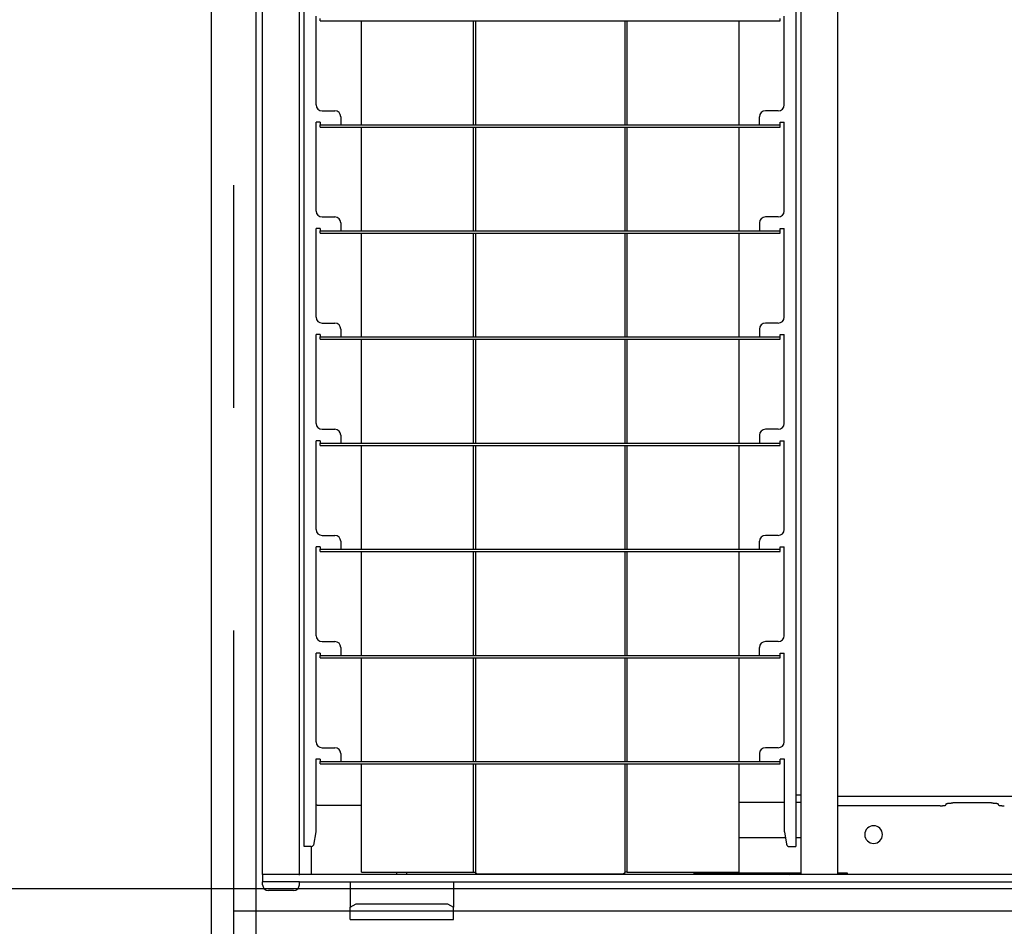
# Model space of a CAD drawing. Extents: x -57 to 354, y -38 to 248.
# Drawn here: x 4 to 10, y 22 to 27 of the extents above; entities that cross this region are included whole.
import ezdxf

# ---------------------------------------------------------------- set-up
doc = ezdxf.new("R2010")
doc.units = 0
doc.header["$MEASUREMENT"] = 0
doc.linetypes.add('CENTER1', pattern=[10, 6.25, -1.25, 1.25, -1.25])
for name, color, linetype in [('_9-0_中心線', 7, 'CONTINUOUS'), ('_9-2_野縁受け', 7, 'CONTINUOUS'), ('_9-3_野縁', 7, 'CONTINUOUS'), ('_9-A_クリップ', 7, 'CONTINUOUS')]:
    doc.layers.add(name, color=color, linetype=linetype)

msp = doc.modelspace()

# ---------------------------------------------------------------- linework, layer by layer
at = {"layer": '_9-0_中心線', "color": 4, "linetype": 'CENTER1'}
for p, q in [((5.5471, 113.9056), (5.5471, 12.3316)), ((-14.4529, 22.3316), (120.1117, 22.3316))]:
    msp.add_line(p, q, dxfattribs=at)
at = {"layer": '_9-2_野縁受け', "color": 3, "linetype": 'Continuous'}
for p, q in [((5.4221, 113.9056), (5.4221, 12.3316)), ((5.6721, 113.9056), (5.6721, 12.3316))]:
    msp.add_line(p, q, dxfattribs=at)
at = {"layer": '_9-3_野縁', "color": 2, "linetype": 'Continuous'}
msp.add_line((-4.3279, 22.4566), (15.4221, 22.4566), dxfattribs=at)
at = {"layer": '_9-A_クリップ', "color": 7, "linetype": 'Continuous'}
for p, q in [((5.7104, 22.5363), (5.7104, 32.1269)), ((5.9174, 22.5363), (5.9174, 32.1269)), ((5.9447, 22.6927), (5.9447, 32.1112)), ((8.704, 32.1112), (8.704, 22.6927)), ((8.9382, 22.5363), (8.9382, 32.1269)), ((8.7313, 31.68), (8.7313, 22.9832)), ((6.0109, 26.8557), (6.0109, 27.354)), ((6.0332, 27.3275), (6.0332, 27.3407)), ((6.0332, 27.3275), (8.6154, 27.3275)), ((6.265, 26.7448), (6.265, 27.3275)), ((6.8923, 27.3275), (6.8923, 26.7448)), ((6.9055, 27.3275), (6.9055, 26.7448)), ((7.7431, 27.3275), (7.7431, 26.7448)), ((7.7563, 26.7448), (7.7563, 27.3275)), ((8.3837, 27.3275), (8.3837, 26.7448)), ((8.6154, 27.3275), (8.6154, 27.3407)), ((8.6378, 26.8557), (8.6378, 27.354)), ((6.044, 26.8226), (6.116, 26.8226)), ((8.6047, 26.8226), (8.5327, 26.8226)), ((6.0332, 26.7581), (6.0109, 26.7581)), ((6.0109, 26.2598), (6.0109, 26.7581)), ((6.0332, 26.7581), (6.0332, 26.7448)), ((6.1491, 26.7895), (6.1491, 26.7448)), ((8.4996, 26.7448), (8.4996, 26.7895)), ((8.6154, 26.7448), (8.6154, 26.7581)), ((8.6154, 26.7581), (8.6378, 26.7581)), ((8.6378, 26.2598), (8.6378, 26.7581)), ((6.0332, 26.7448), (6.1491, 26.7448)), ((6.0332, 26.7316), (6.0332, 26.7448)), ((6.0332, 26.7316), (8.6154, 26.7316)), ((6.1491, 26.7448), (8.4996, 26.7448)), ((6.265, 26.1489), (6.265, 26.7316)), ((6.8923, 26.7316), (6.8923, 26.1489)), ((6.9055, 26.7316), (6.9055, 26.1489)), ((7.7431, 26.7316), (7.7431, 26.1489)), ((7.7563, 26.1489), (7.7563, 26.7316)), ((8.3837, 26.7316), (8.3837, 26.1489)), ((8.4996, 26.7448), (8.6154, 26.7448)), ((8.6154, 26.7316), (8.6154, 26.7448)), ((6.044, 26.2267), (6.116, 26.2267)), ((8.6047, 26.2267), (8.5327, 26.2267)), ((6.0332, 26.1622), (6.0109, 26.1622)), ((6.0109, 25.6639), (6.0109, 26.1622)), ((6.0332, 26.1622), (6.0332, 26.1489)), ((6.0332, 26.1489), (6.1491, 26.1489)), ((6.0332, 26.1357), (6.0332, 26.1489)), ((6.1491, 26.1936), (6.1491, 26.1489)), ((6.1491, 26.1489), (8.4996, 26.1489)), ((8.4996, 26.1936), (8.4996, 26.1489)), ((8.4996, 26.1489), (8.6154, 26.1489)), ((8.6154, 26.1489), (8.6154, 26.1622)), ((8.6154, 26.1622), (8.6378, 26.1622)), ((8.6154, 26.1357), (8.6154, 26.1489)), ((8.6378, 25.6639), (8.6378, 26.1622)), ((6.0332, 26.1357), (8.6154, 26.1357)), ((6.265, 25.553), (6.265, 26.1357)), ((6.8923, 26.1357), (6.8923, 25.553)), ((6.9055, 26.1357), (6.9055, 25.553)), ((7.7431, 26.1357), (7.7431, 25.553)), ((7.7563, 25.553), (7.7563, 26.1357)), ((8.3837, 26.1357), (8.3837, 25.553)), ((6.044, 25.6308), (6.116, 25.6308)), ((6.1491, 25.5977), (6.1491, 25.553)), ((8.4996, 25.5977), (8.4996, 25.553)), ((8.6047, 25.6308), (8.5327, 25.6308)), ((6.0332, 25.5663), (6.0109, 25.5663)), ((6.0109, 25.068), (6.0109, 25.5663)), ((6.0332, 25.5663), (6.0332, 25.553)), ((6.0332, 25.5398), (6.0332, 25.553)), ((6.0332, 25.553), (6.1491, 25.553)), ((6.0332, 25.5398), (8.6154, 25.5398)), ((6.1491, 25.553), (8.4996, 25.553)), ((6.265, 24.9571), (6.265, 25.5398)), ((6.8923, 25.5398), (6.8923, 24.9571)), ((6.9055, 25.5398), (6.9055, 24.9571)), ((7.7431, 25.5398), (7.7431, 24.9571)), ((7.7563, 24.9571), (7.7563, 25.5398)), ((8.3837, 25.5398), (8.3837, 24.9571)), ((8.4996, 25.553), (8.6154, 25.553)), ((8.6154, 25.5663), (8.6378, 25.5663)), ((8.6154, 25.553), (8.6154, 25.5663)), ((8.6154, 25.5398), (8.6154, 25.553)), ((8.6378, 25.068), (8.6378, 25.5663)), ((6.044, 25.0349), (6.116, 25.0349)), ((8.6047, 25.0349), (8.5327, 25.0349)), ((6.1491, 25.0018), (6.1491, 24.9571)), ((8.4996, 25.0018), (8.4996, 24.9571)), ((6.0332, 24.9704), (6.0109, 24.9704)), ((6.0109, 24.4722), (6.0109, 24.9704)), ((6.0332, 24.9704), (6.0332, 24.9571)), ((6.0332, 24.9571), (6.1491, 24.9571)), ((6.0332, 24.9439), (6.0332, 24.9571)), ((6.0332, 24.9439), (8.6154, 24.9439)), ((6.1491, 24.9571), (8.4996, 24.9571)), ((6.265, 24.3613), (6.265, 24.9439)), ((6.8923, 24.9439), (6.8923, 24.3613)), ((6.9055, 24.9439), (6.9055, 24.3613)), ((7.7431, 24.9439), (7.7431, 24.3613)), ((7.7563, 24.3613), (7.7563, 24.9439)), ((8.3837, 24.9439), (8.3837, 24.3613)), ((8.4996, 24.9571), (8.6154, 24.9571)), ((8.6154, 24.9704), (8.6378, 24.9704)), ((8.6154, 24.9571), (8.6154, 24.9704)), ((8.6154, 24.9439), (8.6154, 24.9571)), ((8.6378, 24.4722), (8.6378, 24.9704)), ((6.044, 24.439), (6.116, 24.439)), ((8.6047, 24.439), (8.5327, 24.439)), ((6.0332, 24.3745), (6.0109, 24.3745)), ((6.0109, 23.8763), (6.0109, 24.3745)), ((6.0332, 24.3745), (6.0332, 24.3613)), ((6.1491, 24.4059), (6.1491, 24.3613)), ((8.4996, 24.3613), (8.4996, 24.4059)), ((8.6154, 24.3613), (8.6154, 24.3745)), ((8.6154, 24.3745), (8.6378, 24.3745)), ((8.6378, 23.8763), (8.6378, 24.3745)), ((6.0332, 24.348), (6.0332, 24.3613)), ((6.0332, 24.3613), (6.1491, 24.3613)), ((6.0332, 24.348), (8.6154, 24.348)), ((6.1491, 24.3613), (8.4996, 24.3613)), ((6.265, 23.7654), (6.265, 24.348)), ((6.8923, 24.348), (6.8923, 23.7654)), ((6.9055, 24.348), (6.9055, 23.7654)), ((7.7431, 24.348), (7.7431, 23.7654)), ((7.7563, 23.7654), (7.7563, 24.348)), ((8.3837, 24.348), (8.3837, 23.7654)), ((8.4996, 24.3613), (8.6154, 24.3613)), ((8.6154, 24.348), (8.6154, 24.3613)), ((6.044, 23.8432), (6.116, 23.8432)), ((8.6047, 23.8432), (8.5327, 23.8432)), ((6.0332, 23.7786), (6.0109, 23.7786)), ((6.0109, 23.2804), (6.0109, 23.7786)), ((6.0332, 23.7786), (6.0332, 23.7654)), ((6.0332, 23.7521), (6.0332, 23.7654)), ((6.0332, 23.7654), (6.1491, 23.7654)), ((6.1491, 23.81), (6.1491, 23.7654)), ((6.1491, 23.7654), (8.4996, 23.7654)), ((8.4996, 23.7654), (8.4996, 23.81)), ((8.4996, 23.7654), (8.6154, 23.7654)), ((8.6154, 23.7654), (8.6154, 23.7786)), ((8.6154, 23.7786), (8.6378, 23.7786)), ((8.6154, 23.7521), (8.6154, 23.7654)), ((8.6378, 23.2804), (8.6378, 23.7786)), ((6.0332, 23.7521), (8.6154, 23.7521)), ((6.265, 23.1695), (6.265, 23.7521)), ((6.8923, 23.7521), (6.8923, 23.1695)), ((6.9055, 23.7521), (6.9055, 23.1695)), ((7.7431, 23.7521), (7.7431, 23.1695)), ((7.7563, 23.1695), (7.7563, 23.7521)), ((8.3837, 23.7521), (8.3837, 23.1695)), ((6.044, 23.2473), (6.116, 23.2473)), ((6.1491, 23.2142), (6.1491, 23.1695)), ((8.4996, 23.2142), (8.4996, 23.1695)), ((8.6047, 23.2473), (8.5327, 23.2473)), ((6.0092, 23.1827), (6.0092, 22.7755)), ((6.0332, 23.1827), (6.0092, 23.1827)), ((6.0332, 23.1827), (6.0332, 23.1695)), ((6.0332, 23.1562), (6.0332, 23.1695)), ((6.0332, 23.1695), (6.1491, 23.1695)), ((6.0332, 23.1562), (8.6154, 23.1562)), ((6.1491, 23.1695), (8.4996, 23.1695)), ((6.265, 22.5479), (6.265, 23.1562)), ((6.8923, 23.1562), (6.8923, 22.5479)), ((6.9055, 23.1562), (6.9055, 22.5479)), ((7.7431, 23.1562), (7.7431, 22.5479)), ((7.7563, 22.5479), (7.7563, 23.1562)), ((8.3837, 23.1562), (8.3837, 22.5479)), ((8.4996, 23.1695), (8.6154, 23.1695)), ((8.6394, 23.1827), (8.6154, 23.1827)), ((8.6154, 23.1695), (8.6154, 23.1827)), ((8.6154, 23.1562), (8.6154, 23.1695)), ((8.6394, 22.7755), (8.6394, 23.1827)), ((8.3837, 22.9419), (8.6394, 22.9419)), ((8.704, 22.9832), (8.7313, 22.9832)), ((8.704, 22.9419), (8.7313, 22.9419)), ((8.7313, 22.9832), (8.7313, 22.5363)), ((12.156, 22.9737), (8.9382, 22.9737)), ((9.5501, 22.9341), (9.5503, 22.9343)), ((9.5503, 22.9343), (9.5506, 22.9343)), ((9.5506, 22.9343), (9.5508, 22.9344)), ((9.5508, 22.9344), (9.5511, 22.9344)), ((9.5511, 22.9344), (9.5513, 22.9346)), ((9.5513, 22.9346), (9.5518, 22.9346)), ((9.5518, 22.9346), (9.552, 22.9347)), ((9.552, 22.9347), (9.5525, 22.9347)), ((9.5525, 22.9347), (9.5527, 22.9349)), ((9.5527, 22.9349), (9.5536, 22.9349)), ((9.5536, 22.9349), (9.5537, 22.9351)), ((9.5537, 22.9351), (9.555, 22.9351)), ((9.555, 22.9351), (9.5552, 22.9352)), ((9.5552, 22.9352), (9.5564, 22.9352)), ((9.5564, 22.9352), (9.5566, 22.9354)), ((9.5566, 22.9354), (9.558, 22.9354)), ((9.558, 22.9354), (9.5582, 22.9356)), ((9.5582, 22.9356), (9.5596, 22.9356)), ((9.5596, 22.9356), (9.5598, 22.9357)), ((9.5598, 22.9357), (9.561, 22.9357)), ((9.561, 22.9357), (9.5612, 22.9359)), ((9.5612, 22.9359), (9.5626, 22.9359)), ((9.5626, 22.9359), (9.5628, 22.9361)), ((9.5628, 22.9361), (9.564, 22.9361)), ((9.564, 22.9361), (9.5642, 22.9362)), ((9.5642, 22.9362), (9.5655, 22.9362)), ((9.5655, 22.9362), (9.5657, 22.9364)), ((9.5657, 22.9364), (9.5673, 22.9364)), ((9.5673, 22.9364), (9.5675, 22.9366)), ((9.5675, 22.9366), (9.5692, 22.9366)), ((9.5692, 22.9366), (9.5694, 22.9367)), ((9.5694, 22.9367), (9.5718, 22.9367)), ((9.5718, 22.9367), (9.572, 22.9369)), ((9.572, 22.9369), (9.576, 22.9369)), ((9.576, 22.9369), (9.5762, 22.9371)), ((9.5762, 22.9371), (9.5837, 22.9371)), ((9.8022, 22.9371), (9.5837, 22.9371)), ((9.8022, 22.9371), (9.8098, 22.9371)), ((9.8098, 22.9371), (9.81, 22.9369)), ((9.81, 22.9369), (9.814, 22.9369)), ((9.814, 22.9369), (9.8142, 22.9367)), ((9.8142, 22.9367), (9.8166, 22.9367)), ((9.8166, 22.9367), (9.8168, 22.9366)), ((9.8168, 22.9366), (9.8185, 22.9366)), ((9.8185, 22.9366), (9.8187, 22.9364)), ((9.8187, 22.9364), (9.8203, 22.9364)), ((9.8203, 22.9364), (9.8204, 22.9362)), ((9.8204, 22.9362), (9.8218, 22.9362)), ((9.8218, 22.9362), (9.822, 22.9361)), ((9.822, 22.9361), (9.8232, 22.9361)), ((9.8232, 22.9361), (9.8234, 22.9359)), ((9.8234, 22.9359), (9.8248, 22.9359)), ((9.8248, 22.9359), (9.825, 22.9357)), ((9.825, 22.9357), (9.8262, 22.9357)), ((9.8262, 22.9357), (9.8264, 22.9356)), ((9.8264, 22.9356), (9.8278, 22.9356)), ((9.8278, 22.9356), (9.828, 22.9354)), ((9.828, 22.9354), (9.8294, 22.9354)), ((9.8294, 22.9354), (9.8296, 22.9352)), ((9.8296, 22.9352), (9.8308, 22.9352)), ((9.8308, 22.9352), (9.831, 22.9351)), ((9.831, 22.9351), (9.8323, 22.9351)), ((9.8323, 22.9351), (9.8324, 22.9349)), ((9.8324, 22.9349), (9.8333, 22.9349)), ((9.8333, 22.9349), (9.8335, 22.9347)), ((9.8335, 22.9347), (9.834, 22.9347)), ((9.834, 22.9347), (9.8342, 22.9346)), ((9.8342, 22.9346), (9.8347, 22.9346)), ((9.8347, 22.9346), (9.8349, 22.9344)), ((9.8349, 22.9344), (9.8352, 22.9344)), ((9.8352, 22.9344), (9.8354, 22.9343)), ((9.8354, 22.9343), (9.8357, 22.9343)), ((9.8357, 22.9343), (9.8359, 22.9341)), ((6.0167, 22.9253), (6.265, 22.9253)), ((9.5126, 22.9216), (8.9382, 22.9216)), ((9.5126, 22.9215), (9.5155, 22.9215)), ((9.5155, 22.9215), (9.5156, 22.9217)), ((9.5156, 22.9217), (9.5219, 22.9217)), ((9.5219, 22.9217), (9.5221, 22.9218)), ((9.5221, 22.9218), (9.5248, 22.9218)), ((9.5248, 22.9218), (9.5249, 22.922)), ((9.5249, 22.922), (9.5267, 22.922)), ((9.5267, 22.922), (9.5269, 22.9222)), ((9.5269, 22.9222), (9.5284, 22.9222)), ((9.5284, 22.9222), (9.5286, 22.9223)), ((9.5286, 22.9223), (9.5299, 22.9223)), ((9.5299, 22.9223), (9.5301, 22.9225)), ((9.5301, 22.9225), (9.5314, 22.9225)), ((9.5314, 22.9225), (9.5316, 22.9227)), ((9.5316, 22.9227), (9.5329, 22.9227)), ((9.5329, 22.9227), (9.5331, 22.9228)), ((9.5331, 22.9228), (9.5343, 22.9228)), ((9.5343, 22.9228), (9.5345, 22.923)), ((9.5345, 22.923), (9.5359, 22.923)), ((9.5359, 22.923), (9.536, 22.9232)), ((9.536, 22.9232), (9.5376, 22.9232)), ((9.5376, 22.9232), (9.5377, 22.9233)), ((9.5377, 22.9233), (9.5388, 22.9233)), ((9.5388, 22.9233), (9.539, 22.9235)), ((9.539, 22.9235), (9.5398, 22.9235)), ((9.5398, 22.9235), (9.5399, 22.9237)), ((9.5399, 22.9237), (9.5405, 22.9237)), ((9.5405, 22.9237), (9.5407, 22.9238)), ((9.5407, 22.9238), (9.5411, 22.9238)), ((9.5411, 22.9238), (9.5412, 22.924)), ((9.5412, 22.924), (9.5417, 22.924)), ((9.5417, 22.924), (9.5418, 22.9242)), ((9.5418, 22.9242), (9.5421, 22.9242)), ((9.5421, 22.9242), (9.5422, 22.9243)), ((9.5422, 22.9243), (9.5424, 22.9243)), ((9.5424, 22.9243), (9.5425, 22.9245)), ((9.5425, 22.9245), (9.5428, 22.9245)), ((9.5428, 22.9245), (9.5429, 22.9247)), ((9.5429, 22.9247), (9.543, 22.9247)), ((9.543, 22.9247), (9.5432, 22.9248)), ((9.5432, 22.9248), (9.5433, 22.9248)), ((9.5433, 22.9248), (9.5434, 22.925)), ((9.5434, 22.925), (9.5435, 22.925)), ((9.5435, 22.925), (9.5437, 22.9251)), ((9.5437, 22.9251), (9.5438, 22.9251)), ((9.5438, 22.9251), (9.5439, 22.9253)), ((9.5439, 22.9253), (9.544, 22.9253)), ((9.544, 22.9253), (9.5442, 22.9255)), ((9.5442, 22.9255), (9.5443, 22.9255)), ((9.5443, 22.9255), (9.5444, 22.9256)), ((9.5444, 22.9256), (9.5445, 22.9256)), ((9.5445, 22.9256), (9.5447, 22.926)), ((9.5447, 22.926), (9.5449, 22.926)), ((9.5449, 22.926), (9.545, 22.9261)), ((9.545, 22.9261), (9.5451, 22.9261)), ((9.5451, 22.9261), (9.5453, 22.9265)), ((9.5453, 22.9265), (9.5454, 22.9265)), ((9.5454, 22.9265), (9.5456, 22.9266)), ((9.5456, 22.9266), (9.5457, 22.9268)), ((9.5457, 22.9311), (9.5458, 22.9313)), ((9.5457, 22.9311), (9.5457, 22.9267)), ((9.5458, 22.9313), (9.5459, 22.9314)), ((9.5459, 22.9314), (9.5461, 22.9314)), ((9.5461, 22.9314), (9.5462, 22.9316)), ((9.5462, 22.9316), (9.5463, 22.9318)), ((9.5463, 22.9318), (9.5465, 22.9318)), ((9.5465, 22.9318), (9.5466, 22.9319)), ((9.5466, 22.9319), (9.5467, 22.9321)), ((9.5467, 22.9321), (9.5469, 22.9323)), ((9.5469, 22.9323), (9.547, 22.9323)), ((9.547, 22.9323), (9.5472, 22.9324)), ((9.5472, 22.9324), (9.5473, 22.9326)), ((9.5473, 22.9326), (9.5474, 22.9326)), ((9.5474, 22.9326), (9.5476, 22.9328)), ((9.5476, 22.9328), (9.5477, 22.9329)), ((9.5477, 22.9329), (9.5479, 22.9329)), ((9.5479, 22.9329), (9.548, 22.9331)), ((9.548, 22.9331), (9.5481, 22.9331)), ((9.5481, 22.9331), (9.5483, 22.9333)), ((9.5483, 22.9333), (9.5484, 22.9333)), ((9.5484, 22.9333), (9.5486, 22.9334)), ((9.5486, 22.9334), (9.5487, 22.9334)), ((9.5487, 22.9334), (9.5489, 22.9336)), ((9.5489, 22.9336), (9.549, 22.9336)), ((9.549, 22.9336), (9.5492, 22.9338)), ((9.5492, 22.9338), (9.5493, 22.9338)), ((9.5493, 22.9338), (9.5495, 22.9339)), ((9.5495, 22.9339), (9.5497, 22.9339)), ((9.5497, 22.9339), (9.5498, 22.9341)), ((9.5498, 22.9341), (9.5501, 22.9341)), ((9.8359, 22.9341), (9.8362, 22.9341)), ((9.8362, 22.9341), (9.8363, 22.9339)), ((9.8363, 22.9339), (9.8365, 22.9339)), ((9.8365, 22.9339), (9.8367, 22.9338)), ((9.8367, 22.9338), (9.8368, 22.9338)), ((9.8368, 22.9338), (9.837, 22.9336)), ((9.837, 22.9336), (9.8371, 22.9336)), ((9.8371, 22.9336), (9.8373, 22.9334)), ((9.8373, 22.9334), (9.8374, 22.9334)), ((9.8374, 22.9334), (9.8376, 22.9333)), ((9.8376, 22.9333), (9.8377, 22.9333)), ((9.8377, 22.9333), (9.8379, 22.9331)), ((9.8379, 22.9331), (9.838, 22.9331)), ((9.838, 22.9331), (9.8381, 22.9329)), ((9.8381, 22.9329), (9.8383, 22.9329)), ((9.8383, 22.9329), (9.8384, 22.9328)), ((9.8384, 22.9328), (9.8386, 22.9326)), ((9.8386, 22.9326), (9.8387, 22.9326)), ((9.8387, 22.9326), (9.8388, 22.9324)), ((9.8388, 22.9324), (9.839, 22.9323)), ((9.839, 22.9323), (9.8391, 22.9323)), ((9.8391, 22.9323), (9.8392, 22.9321)), ((9.8392, 22.9321), (9.8394, 22.9319)), ((9.8394, 22.9319), (9.8395, 22.9318)), ((9.8395, 22.9318), (9.8396, 22.9318)), ((9.8396, 22.9318), (9.8399, 22.9314)), ((9.8399, 22.9314), (9.84, 22.9314)), ((9.84, 22.9314), (9.8403, 22.9311)), ((9.8403, 22.9267), (9.8403, 22.9311)), ((9.8403, 22.9268), (9.8405, 22.9265)), ((9.8405, 22.9265), (9.8407, 22.9265)), ((9.8407, 22.9265), (9.8409, 22.9261)), ((9.8409, 22.9261), (9.841, 22.9261)), ((9.841, 22.9261), (9.8411, 22.926)), ((9.8411, 22.926), (9.8412, 22.926)), ((9.8412, 22.926), (9.8414, 22.9258)), ((9.8414, 22.9258), (9.8415, 22.9256)), ((9.8415, 22.9256), (9.8416, 22.9256)), ((9.8416, 22.9256), (9.8417, 22.9255)), ((9.8417, 22.9255), (9.8418, 22.9255)), ((9.8418, 22.9255), (9.842, 22.9253)), ((9.842, 22.9253), (9.8421, 22.9253)), ((9.8421, 22.9253), (9.8422, 22.9251)), ((9.8422, 22.9251), (9.8423, 22.9251)), ((9.8423, 22.9251), (9.8425, 22.925)), ((9.8425, 22.925), (9.8426, 22.925)), ((9.8426, 22.925), (9.8427, 22.9248)), ((9.8427, 22.9248), (9.8428, 22.9248)), ((9.8428, 22.9248), (9.843, 22.9247)), ((9.843, 22.9247), (9.8431, 22.9247)), ((9.8431, 22.9247), (9.8432, 22.9245)), ((9.8432, 22.9245), (9.8435, 22.9245)), ((9.8435, 22.9245), (9.8436, 22.9243)), ((9.8436, 22.9243), (9.8438, 22.9243)), ((9.8438, 22.9243), (9.8439, 22.9242)), ((9.8439, 22.9242), (9.8442, 22.9242)), ((9.8442, 22.9242), (9.8443, 22.924)), ((9.8443, 22.924), (9.8448, 22.924)), ((9.8448, 22.924), (9.8449, 22.9238)), ((9.8449, 22.9238), (9.8453, 22.9238)), ((9.8453, 22.9238), (9.8455, 22.9237)), ((9.8455, 22.9237), (9.8461, 22.9237)), ((9.8461, 22.9237), (9.8462, 22.9235)), ((9.8462, 22.9235), (9.847, 22.9235)), ((9.847, 22.9235), (9.8472, 22.9233)), ((9.8472, 22.9233), (9.8482, 22.9233)), ((9.8482, 22.9233), (9.8484, 22.9232)), ((9.8484, 22.9232), (9.85, 22.9232)), ((9.85, 22.9232), (9.8501, 22.923)), ((9.8501, 22.923), (9.8515, 22.923)), ((9.8515, 22.923), (9.8517, 22.9228)), ((9.8517, 22.9228), (9.8529, 22.9228)), ((9.8529, 22.9228), (9.8531, 22.9227)), ((9.8531, 22.9227), (9.8544, 22.9227)), ((9.8544, 22.9227), (9.8546, 22.9225)), ((9.8546, 22.9225), (9.8559, 22.9225)), ((9.8559, 22.9225), (9.8561, 22.9223)), ((9.8561, 22.9223), (9.8574, 22.9223)), ((9.8574, 22.9223), (9.8576, 22.9222)), ((9.8576, 22.9222), (9.8591, 22.9222)), ((9.8591, 22.9222), (9.8592, 22.922)), ((9.8592, 22.922), (9.8611, 22.922)), ((9.8611, 22.922), (9.8612, 22.9218)), ((9.8612, 22.9218), (9.8639, 22.9218)), ((9.8639, 22.9218), (9.8641, 22.9217)), ((9.8641, 22.9217), (9.8704, 22.9217)), ((9.8704, 22.9217), (9.8705, 22.9215)), ((9.8705, 22.9215), (9.8734, 22.9215)), ((6.0092, 22.7755), (5.9958, 22.6997)), ((8.6394, 22.7755), (8.6516, 22.7064)), ((8.3837, 22.7432), (8.6451, 22.7432)), ((8.704, 22.7432), (8.7313, 22.7432)), ((5.9824, 22.6927), (5.9447, 22.6927)), ((5.9836, 22.6928), (5.9836, 22.5363)), ((8.6679, 22.6927), (8.704, 22.6927)), ((6.265, 22.5479), (6.8923, 22.5479)), ((6.4632, 22.5363), (6.4632, 22.5479)), ((6.5203, 22.5363), (6.5203, 22.5479)), ((6.8923, 22.5479), (6.9055, 22.5479)), ((6.9055, 22.5479), (6.9055, 22.5478)), ((6.9056, 22.5477), (6.9055, 22.5477)), ((6.9056, 22.5476), (6.9056, 22.5477)), ((6.9056, 22.5474), (6.9056, 22.5476)), ((6.9056, 22.5476), (6.9056, 22.5476)), ((6.9057, 22.5473), (6.9056, 22.5474)), ((6.9056, 22.5474), (6.9056, 22.5474)), ((7.7431, 22.5476), (7.743, 22.5476)), ((7.743, 22.5476), (7.743, 22.5474)), ((7.743, 22.5474), (7.743, 22.5474)), ((7.743, 22.5474), (7.743, 22.5473)), ((7.7563, 22.5479), (7.7431, 22.5479)), ((7.7431, 22.5479), (7.7431, 22.5478)), ((7.7431, 22.5477), (7.7431, 22.5477)), ((7.7431, 22.5477), (7.7431, 22.5476)), ((7.7563, 22.5479), (8.3837, 22.5479)), ((5.7237, 22.5363), (5.7104, 22.5363)), ((5.7237, 22.5363), (5.7104, 22.5363)), ((5.7104, 22.5363), (5.7104, 22.4949)), ((5.9174, 22.4949), (5.7104, 22.4949)), ((5.7104, 22.4784), (5.7104, 22.4949)), ((5.9041, 22.5363), (5.7237, 22.5363)), ((5.9041, 22.5363), (5.7237, 22.5363)), ((5.9091, 22.5363), (5.9041, 22.5363)), ((5.9091, 22.5363), (5.9041, 22.5363)), ((5.914, 22.5363), (5.9091, 22.5363)), ((5.914, 22.5363), (5.9091, 22.5363)), ((5.914, 22.5363), (5.9174, 22.5363)), ((5.914, 22.5363), (5.9174, 22.5363)), ((5.9174, 22.5363), (5.9198, 22.5363)), ((5.9174, 22.5363), (5.9198, 22.5363)), ((5.9174, 22.4949), (15.1769, 22.4949)), ((5.9174, 22.4784), (5.9174, 22.4949)), ((5.9223, 22.5363), (5.9198, 22.5363)), ((5.9223, 22.5363), (5.9198, 22.5363)), ((5.9836, 22.5363), (5.9223, 22.5363)), ((5.9836, 22.5363), (5.9223, 22.5363)), ((6.4632, 22.5363), (5.9836, 22.5363)), ((6.4632, 22.5363), (5.9836, 22.5363)), ((6.2021, 22.4949), (6.2021, 22.352)), ((6.5203, 22.5363), (6.4632, 22.5363)), ((6.5203, 22.5363), (6.4632, 22.5363)), ((8.1304, 22.5363), (6.5203, 22.5363)), ((8.1304, 22.5363), (6.5203, 22.5363)), ((6.7814, 22.4949), (6.7814, 22.352)), ((6.9057, 22.5471), (6.9057, 22.5473)), ((6.9057, 22.5473), (6.9057, 22.5473)), ((6.9057, 22.5469), (6.9057, 22.5471)), ((6.9057, 22.5471), (6.9057, 22.5471)), ((6.9058, 22.5469), (6.9057, 22.5469)), ((6.9058, 22.5468), (6.9058, 22.5469)), ((6.9058, 22.5466), (6.9058, 22.5468)), ((6.9058, 22.5468), (6.9058, 22.5468)), ((6.9059, 22.5464), (6.9058, 22.5466)), ((6.9058, 22.5466), (6.9058, 22.5466)), ((6.9059, 22.5463), (6.9059, 22.5464)), ((6.9059, 22.5464), (6.9059, 22.5464)), ((6.9059, 22.5461), (6.9059, 22.5463)), ((6.9059, 22.5463), (6.9059, 22.5463)), ((6.906, 22.5461), (6.9059, 22.5461)), ((6.906, 22.5459), (6.906, 22.5461)), ((6.906, 22.5458), (6.906, 22.5459)), ((6.906, 22.5459), (6.906, 22.5459)), ((6.9061, 22.5456), (6.906, 22.5458)), ((6.906, 22.5458), (6.906, 22.5458)), ((6.9061, 22.5454), (6.9061, 22.5456)), ((6.9061, 22.5456), (6.9061, 22.5456)), ((6.9062, 22.5453), (6.9061, 22.5454)), ((6.9061, 22.5454), (6.9061, 22.5454)), ((6.9062, 22.5451), (6.9062, 22.5453)), ((6.9062, 22.5453), (6.9062, 22.5453)), ((6.9063, 22.5449), (6.9062, 22.5451)), ((6.9062, 22.5451), (6.9062, 22.5451)), ((6.9063, 22.5448), (6.9063, 22.5449)), ((6.9063, 22.5449), (6.9063, 22.5449)), ((6.9064, 22.5448), (6.9063, 22.5448)), ((6.9064, 22.5446), (6.9064, 22.5448)), ((6.9064, 22.5444), (6.9064, 22.5446)), ((6.9064, 22.5446), (6.9064, 22.5446)), ((6.9065, 22.5444), (6.9064, 22.5444)), ((6.9065, 22.5443), (6.9065, 22.5444)), ((6.9066, 22.5441), (6.9065, 22.5443)), ((6.9065, 22.5443), (6.9065, 22.5443)), ((6.9067, 22.5439), (6.9066, 22.5441)), ((6.9066, 22.5441), (6.9066, 22.5441)), ((6.9067, 22.5438), (6.9067, 22.5439)), ((6.9067, 22.5439), (6.9067, 22.5439)), ((6.9068, 22.5438), (6.9067, 22.5438)), ((6.9068, 22.5436), (6.9068, 22.5438)), ((6.9069, 22.5436), (6.9068, 22.5436)), ((6.9069, 22.5434), (6.9069, 22.5436)), ((6.907, 22.5433), (6.9069, 22.5434)), ((6.9069, 22.5434), (6.9069, 22.5434)), ((6.9071, 22.5431), (6.907, 22.5433)), ((6.907, 22.5433), (6.907, 22.5433)), ((6.9071, 22.5429), (6.9071, 22.5431)), ((6.9071, 22.5431), (6.9071, 22.5431)), ((6.9072, 22.5429), (6.9071, 22.5429)), ((6.9073, 22.5428), (6.9072, 22.5429)), ((6.9074, 22.5428), (6.9073, 22.5428)), ((6.9074, 22.5426), (6.9074, 22.5428)), ((6.9075, 22.5425), (6.9074, 22.5426)), ((6.9074, 22.5426), (6.9074, 22.5426)), ((6.9076, 22.5425), (6.9075, 22.5425)), ((6.9076, 22.5423), (6.9076, 22.5425)), ((6.9077, 22.5423), (6.9076, 22.5423)), ((6.9078, 22.5421), (6.9077, 22.5423)), ((6.9079, 22.5421), (6.9078, 22.5421)), ((6.9079, 22.542), (6.9079, 22.5421)), ((6.9081, 22.542), (6.9079, 22.542)), ((6.9081, 22.5418), (6.9081, 22.542)), ((6.9082, 22.5418), (6.9081, 22.5418)), ((6.9083, 22.5416), (6.9082, 22.5418)), ((6.9085, 22.5416), (6.9083, 22.5416)), ((6.9085, 22.5415), (6.9085, 22.5416)), ((6.9087, 22.5415), (6.9085, 22.5415)), ((6.9088, 22.5413), (6.9087, 22.5415)), ((6.9089, 22.5413), (6.9088, 22.5413)), ((6.909, 22.5411), (6.9089, 22.5413)), ((6.9092, 22.5411), (6.909, 22.5411)), ((6.9093, 22.541), (6.9092, 22.5411)), ((6.9096, 22.541), (6.9093, 22.541)), ((6.9096, 22.5408), (6.9096, 22.541)), ((6.9099, 22.5408), (6.9096, 22.5408)), ((6.91, 22.5406), (6.9099, 22.5408)), ((6.9104, 22.5406), (6.91, 22.5406)), ((6.9104, 22.5405), (6.9104, 22.5406)), ((6.9108, 22.5405), (6.9104, 22.5405)), ((6.9109, 22.5403), (6.9108, 22.5405)), ((6.9113, 22.5403), (6.9109, 22.5403)), ((6.9114, 22.5401), (6.9113, 22.5403)), ((6.912, 22.5401), (6.9114, 22.5401)), ((6.9121, 22.54), (6.912, 22.5401)), ((6.9127, 22.54), (6.9121, 22.54)), ((6.9127, 22.5398), (6.9127, 22.54)), ((6.9133, 22.5398), (6.9127, 22.5398)), ((6.9134, 22.5396), (6.9133, 22.5398)), ((6.9137, 22.5396), (6.9134, 22.5396)), ((6.9137, 22.5396), (7.7349, 22.5396)), ((7.2483, 22.5384), (7.2946, 22.5371)), ((7.2645, 22.5396), (7.2662, 22.5396)), ((7.2662, 22.5396), (7.2666, 22.5395)), ((7.2666, 22.5395), (7.2708, 22.5395)), ((7.2708, 22.5395), (7.2712, 22.5393)), ((7.2712, 22.5393), (7.2758, 22.5393)), ((7.2758, 22.5393), (7.2762, 22.5391)), ((7.2762, 22.5391), (7.2845, 22.5391)), ((7.2845, 22.5391), (7.285, 22.539)), ((7.285, 22.539), (7.3041, 22.539)), ((7.2946, 22.5372), (7.2957, 22.5372)), ((7.2957, 22.5372), (7.2958, 22.537)), ((7.2958, 22.537), (7.3086, 22.537)), ((7.3041, 22.539), (7.3045, 22.5388)), ((7.3045, 22.5388), (7.3441, 22.5388)), ((7.3086, 22.537), (7.34, 22.537)), ((7.34, 22.537), (7.3529, 22.537)), ((7.3441, 22.5388), (7.3445, 22.539)), ((7.3445, 22.539), (7.3637, 22.539)), ((7.3529, 22.537), (7.353, 22.5372)), ((7.353, 22.5372), (7.354, 22.5372)), ((7.354, 22.5371), (7.4003, 22.5384)), ((7.3637, 22.539), (7.3641, 22.5391)), ((7.3641, 22.5391), (7.3725, 22.5391)), ((7.3725, 22.5391), (7.3729, 22.5393)), ((7.3729, 22.5393), (7.3774, 22.5393)), ((7.3774, 22.5393), (7.3779, 22.5395)), ((7.3779, 22.5395), (7.382, 22.5395)), ((7.382, 22.5395), (7.3824, 22.5396)), ((7.3824, 22.5396), (7.3841, 22.5396)), ((7.7353, 22.5396), (7.7349, 22.5396)), ((7.7359, 22.5398), (7.7353, 22.5398)), ((7.7353, 22.5398), (7.7353, 22.5396)), ((7.736, 22.54), (7.7359, 22.5398)), ((7.7366, 22.54), (7.736, 22.54)), ((7.7367, 22.5401), (7.7366, 22.54)), ((7.7372, 22.5401), (7.7367, 22.5401)), ((7.7373, 22.5403), (7.7372, 22.5401)), ((7.7378, 22.5403), (7.7373, 22.5403)), ((7.7382, 22.5405), (7.7378, 22.5405)), ((7.7378, 22.5405), (7.7378, 22.5403)), ((7.7383, 22.5406), (7.7382, 22.5405)), ((7.7387, 22.5406), (7.7383, 22.5406)), ((7.739, 22.5408), (7.7387, 22.5408)), ((7.7387, 22.5408), (7.7387, 22.5406)), ((7.7391, 22.541), (7.739, 22.5408)), ((7.7394, 22.541), (7.7391, 22.541)), ((7.7396, 22.5411), (7.7394, 22.5411)), ((7.7394, 22.5411), (7.7394, 22.541)), ((7.7397, 22.5413), (7.7396, 22.5411)), ((7.7399, 22.5413), (7.7397, 22.5413)), ((7.7401, 22.5415), (7.7399, 22.5415)), ((7.7399, 22.5415), (7.7399, 22.5413)), ((7.7402, 22.5416), (7.7401, 22.5415)), ((7.7403, 22.5416), (7.7402, 22.5416)), ((7.7404, 22.5418), (7.7403, 22.5416)), ((7.7405, 22.5418), (7.7404, 22.5418)), ((7.7406, 22.542), (7.7405, 22.5418)), ((7.7407, 22.542), (7.7406, 22.542)), ((7.7408, 22.5421), (7.7407, 22.542)), ((7.7409, 22.5421), (7.7408, 22.5421)), ((7.741, 22.5423), (7.7409, 22.5423)), ((7.7409, 22.5423), (7.7409, 22.5421)), ((7.7411, 22.5425), (7.741, 22.5423)), ((7.7412, 22.5425), (7.7411, 22.5425)), ((7.7413, 22.5428), (7.7412, 22.5426)), ((7.7412, 22.5426), (7.7412, 22.5426)), ((7.7412, 22.5426), (7.7412, 22.5425)), ((7.7414, 22.5428), (7.7413, 22.5428)), ((7.7415, 22.5429), (7.7414, 22.5429)), ((7.7414, 22.5429), (7.7414, 22.5428)), ((7.7416, 22.5431), (7.7415, 22.5431)), ((7.7415, 22.5431), (7.7415, 22.5429)), ((7.7417, 22.5433), (7.7416, 22.5433)), ((7.7416, 22.5433), (7.7416, 22.5431)), ((7.7418, 22.5434), (7.7417, 22.5434)), ((7.7417, 22.5434), (7.7417, 22.5433)), ((7.7419, 22.5436), (7.7418, 22.5436)), ((7.7418, 22.5436), (7.7418, 22.5434)), ((7.742, 22.5439), (7.7419, 22.5438)), ((7.7419, 22.5438), (7.7419, 22.5438)), ((7.7419, 22.5438), (7.7419, 22.5436)), ((7.7421, 22.5441), (7.742, 22.5441)), ((7.742, 22.5441), (7.742, 22.5439)), ((7.742, 22.5439), (7.742, 22.5439)), ((7.7422, 22.5444), (7.7421, 22.5443)), ((7.7421, 22.5443), (7.7421, 22.5443)), ((7.7421, 22.5443), (7.7421, 22.5441)), ((7.7423, 22.5446), (7.7422, 22.5446)), ((7.7422, 22.5446), (7.7422, 22.5444)), ((7.7422, 22.5444), (7.7422, 22.5444)), ((7.7424, 22.5449), (7.7423, 22.5449)), ((7.7423, 22.5449), (7.7423, 22.5448)), ((7.7423, 22.5448), (7.7423, 22.5448)), ((7.7423, 22.5448), (7.7423, 22.5446)), ((7.7425, 22.5453), (7.7424, 22.5451)), ((7.7424, 22.5451), (7.7424, 22.5451)), ((7.7424, 22.5451), (7.7424, 22.5449)), ((7.7426, 22.5456), (7.7425, 22.5454)), ((7.7425, 22.5454), (7.7425, 22.5454)), ((7.7425, 22.5454), (7.7425, 22.5453)), ((7.7425, 22.5453), (7.7425, 22.5453)), ((7.7427, 22.5461), (7.7426, 22.5459)), ((7.7426, 22.5459), (7.7426, 22.5459)), ((7.7426, 22.5459), (7.7426, 22.5458)), ((7.7426, 22.5458), (7.7426, 22.5458)), ((7.7426, 22.5458), (7.7426, 22.5456)), ((7.7426, 22.5456), (7.7426, 22.5456)), ((7.7428, 22.5464), (7.7427, 22.5463)), ((7.7427, 22.5463), (7.7427, 22.5463)), ((7.7427, 22.5463), (7.7427, 22.5461)), ((7.7427, 22.5461), (7.7427, 22.5461)), ((7.7429, 22.5468), (7.7428, 22.5468)), ((7.7428, 22.5468), (7.7428, 22.5466)), ((7.7428, 22.5466), (7.7428, 22.5466)), ((7.7428, 22.5466), (7.7428, 22.5464)), ((7.7428, 22.5464), (7.7428, 22.5464)), ((7.743, 22.5473), (7.7429, 22.5471)), ((7.7429, 22.5471), (7.7429, 22.5471)), ((7.7429, 22.5471), (7.7429, 22.5469)), ((7.7429, 22.5469), (7.7429, 22.5469)), ((7.7429, 22.5469), (7.7429, 22.5468)), ((7.743, 22.5473), (7.743, 22.5473)), ((8.1304, 22.5446), (8.7313, 22.5446)), ((8.1304, 22.5446), (8.1304, 22.5363)), ((8.6651, 22.5363), (8.1304, 22.5363)), ((8.6651, 22.5363), (8.1304, 22.5363)), ((8.7313, 22.5363), (8.6651, 22.5363)), ((8.7396, 22.5363), (8.7313, 22.5363)), ((8.7396, 22.5363), (8.7313, 22.5363)), ((8.7445, 22.5363), (8.7396, 22.5363)), ((8.7445, 22.5363), (8.7396, 22.5363)), ((8.9382, 22.5363), (8.7445, 22.5363)), ((8.9382, 22.5363), (8.7445, 22.5363)), ((8.9382, 22.5446), (8.9912, 22.5446)), ((8.9912, 22.5363), (8.9382, 22.5363)), ((8.9912, 22.5446), (8.9912, 22.5363)), ((12.1031, 22.5363), (8.9912, 22.5363)), ((5.8842, 22.4453), (5.7435, 22.4453)), ((6.2021, 22.352), (6.2352, 22.371)), ((6.2021, 22.2831), (6.2021, 22.352)), ((6.2352, 22.371), (6.7483, 22.371)), ((6.7483, 22.371), (6.7814, 22.352)), ((6.7814, 22.2831), (6.7814, 22.352)), ((6.2021, 22.2831), (6.7814, 22.2831))]:
    msp.add_line(p, q, dxfattribs=at)
for centre, radius, start, end in [((6.044, 26.8557), 0.0331, 180, 270), ((6.116, 26.7895), 0.0331, 360, 90), ((8.5327, 26.7895), 0.0331, 90, 180), ((8.6047, 26.8557), 0.0331, 270, 360), ((6.044, 26.2598), 0.0331, 180, 270), ((8.6047, 26.2598), 0.0331, 270, 0), ((6.116, 26.1936), 0.0331, 0, 90), ((8.5327, 26.1936), 0.0331, 90, 180), ((6.044, 25.6639), 0.0331, 180, 270), ((8.6047, 25.6639), 0.0331, 270, 0), ((6.116, 25.5977), 0.0331, 0, 90), ((8.5327, 25.5977), 0.0331, 90, 180), ((6.044, 25.068), 0.0331, 180, 270), ((6.116, 25.0018), 0.0331, 0, 90), ((8.5327, 25.0018), 0.0331, 90, 180), ((8.6047, 25.068), 0.0331, 270, 0), ((6.044, 24.4722), 0.0331, 180, 270), ((6.116, 24.4059), 0.0331, 360, 90), ((8.5327, 24.4059), 0.0331, 90, 180), ((8.6047, 24.4722), 0.0331, 270, 360), ((6.044, 23.8763), 0.0331, 180, 270), ((8.6047, 23.8763), 0.0331, 270, 360), ((6.116, 23.81), 0.0331, 0, 90), ((8.5327, 23.81), 0.0331, 90, 180), ((6.044, 23.2804), 0.0331, 180, 270), ((8.6047, 23.2804), 0.0331, 270, 360), ((6.116, 23.2142), 0.0331, 360, 90), ((8.5327, 23.2142), 0.0331, 90, 180), ((6.0167, 22.8922), 0.0331, 90, 103.0029), ((9.1401, 22.7598), 0.0497, 90, 270), ((9.1401, 22.7598), 0.0497, 270, 90), ((5.9824, 22.7093), 0.0166, 270, 324.3585), ((8.6679, 22.7093), 0.0166, 190, 270), ((7.225, 22.5571), 0.0299, 215.6874, 223.9547), ((7.225, 22.5571), 0.0299, 316.0453, 324.3126), ((7.4236, 22.5571), 0.0299, 215.6874, 223.9547), ((7.4236, 22.5571), 0.0299, 316.0453, 324.3126), ((8.6651, 22.5694), 0.0331, 270, 311.4096), ((5.7435, 22.4784), 0.0331, 180, 270), ((5.8842, 22.4784), 0.0331, 270, 0)]:
    msp.add_arc(centre, radius, start, end, dxfattribs=at)

doc.saveas('drawing.dxf')
